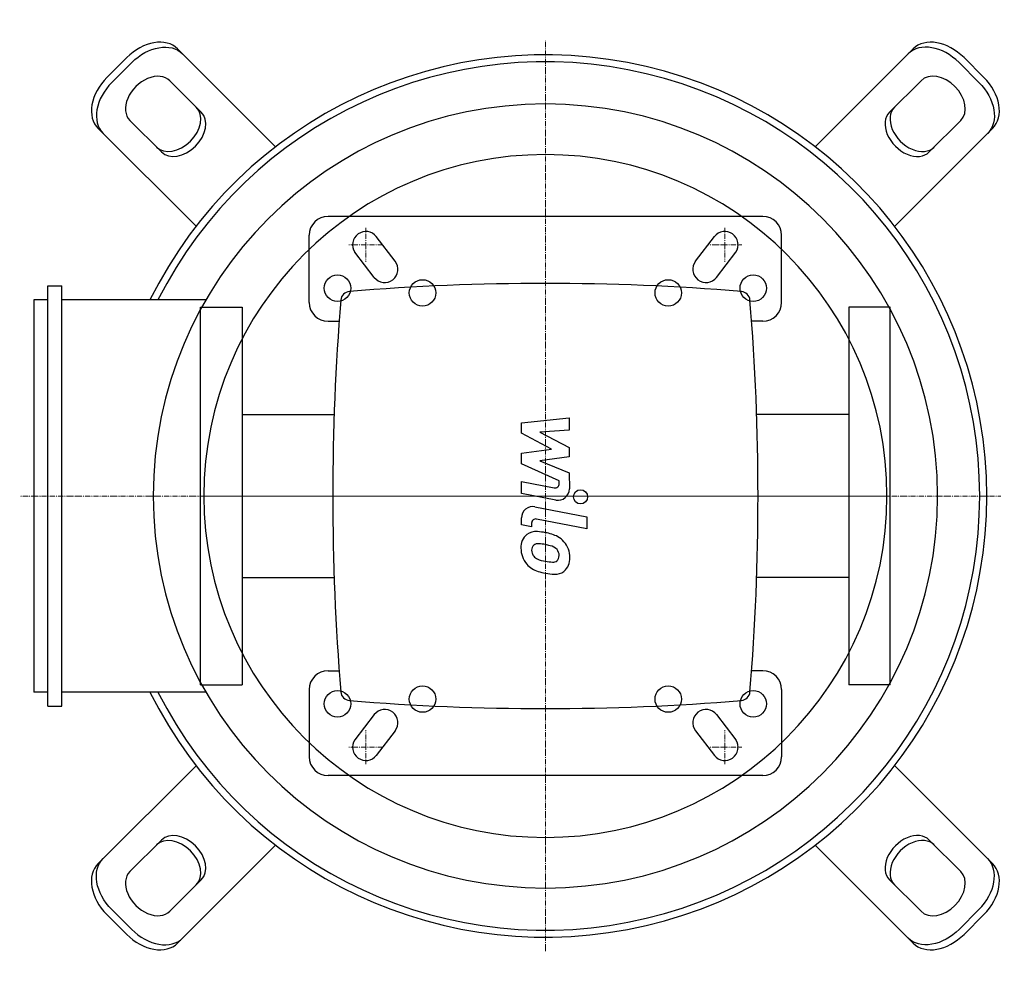
# Model space of a CAD drawing. Extents: x -278 to 243, y -252 to 252.
import ezdxf

# ---------------------------------------------------------------- set-up
doc = ezdxf.new("R2010")
doc.units = 0
doc.linetypes.add('DASHDOT', pattern=[1, 0.5, -0.25, 0, -0.25])
doc.layers.get('0').update_dxf_attribs({"color": 124})
doc.layers.add('CP_AXIS', color=143, linetype='DASHDOT', lineweight=18)
doc.layers.add('CP_DETAL', color=33, linetype='Continuous')

msp = doc.modelspace()

# ---------------------------------------------------------------- linework, layer by layer
for p, q in [((-142.75, 184.82), (-194.59, 236.66)), ((194.59, 236.66), (142.75, 184.82)), ((-232.04, 221.52), (-221.52, 232.04)), ((-218.89, 229.41), (-229.41, 218.89)), ((229.41, 218.89), (218.89, 229.41)), ((221.52, 232.04), (232.04, 221.52)), ((-198.76, 219.79), (-182.08, 203.11)), ((182.08, 203.11), (198.76, 219.79)), ((-203.11, 182.08), (-219.79, 198.76)), ((219.79, 198.76), (203.11, 182.08)), ((-236.66, 194.59), (-184.82, 142.75)), ((184.82, 142.75), (236.66, 194.59)), ((115, 148), (-115, 148)), ((-125, 102.5), (-125, 138)), ((125, 102.5), (125, 138)), ((-263.28, -111.19), (-263.28, 111.19)), ((-263.28, 111.19), (-255.84, 111.19)), ((-255.84, -111.19), (-255.84, 111.19)), ((-270.72, 103.75), (-270.72, -103.75)), ((-263.28, 103.75), (-270.72, 103.75)), ((-179.7, 103.75), (-255.84, 103.75)), ((-182.5, -100), (-182.5, 100)), ((-182.5, 100), (-160.5, 100)), ((-160.5, 100), (-160.5, -100)), ((160.5, 100), (160.5, -100)), ((182.5, 100), (160.5, 100)), ((182.5, -100), (182.5, 100)), ((-115, 92.5), (-109.12, 92.5)), ((115, 92.5), (109.12, 92.5)), ((-160.5, 43.05), (-111.77, 43.05)), ((160.5, 43.05), (111.77, 43.05)), ((-160.5, -43.05), (-111.77, -43.05)), ((160.5, -43.05), (111.77, -43.05)), ((-115, -92.5), (-109.12, -92.5)), ((115, -92.5), (109.12, -92.5)), ((-263.28, -103.75), (-270.72, -103.75)), ((-179.7, -103.75), (-255.84, -103.75)), ((-182.5, -100), (-160.5, -100)), ((-125, -102.5), (-125, -138)), ((125, -102.5), (125, -138)), ((182.5, -100), (160.5, -100)), ((-263.28, -111.19), (-255.84, -111.19)), ((-184.82, -142.75), (-236.66, -194.59)), ((236.66, -194.59), (184.82, -142.75)), ((115, -148), (-115, -148)), ((-219.79, -198.76), (-203.11, -182.08)), ((203.11, -182.08), (219.79, -198.76)), ((-194.59, -236.66), (-142.75, -184.82)), ((142.75, -184.82), (194.59, -236.66)), ((-182.08, -203.11), (-198.76, -219.79)), ((198.76, -219.79), (182.08, -203.11)), ((-221.52, -232.04), (-232.04, -221.52)), ((-229.41, -218.89), (-218.89, -229.41)), ((218.89, -229.41), (229.41, -218.89)), ((232.04, -221.52), (221.52, -232.04))]:
    msp.add_line(p, q)
for centre, radius, start, end in [((-115, 138), 10, 90, 180), ((115, 138), 10, 0, 90), ((0, -1155.63), 1268.13, 90, 94.68965), ((0, -1155.63), 1268.13, 85.31035, 90), ((-103.27, 103.27), 5, 94.6897, 175.3103), ((103.27, 103.27), 5, 4.6897, 85.3103), ((-115, 102.5), 10, 180, 270), ((1155.63, 0), 1268.13, 175.31035, 180), ((-1155.63, 0), 1268.13, 0, 4.68965), ((115, 102.5), 10, 270, 0), ((1155.63, 0), 1268.13, 180, 184.68965), ((-1155.63, 0), 1268.13, 355.31035, 0), ((-115, -102.5), 10, 90, 180), ((115, -102.5), 10, 0, 90), ((-103.27, -103.27), 5, 184.6897, 265.3103), ((103.27, -103.27), 5, 274.6897, 355.3103), ((0, 1155.63), 1268.13, 265.31035, 270), ((0, 1155.63), 1268.13, 270, 274.68965), ((-115, -138), 10, 180, 270), ((115, -138), 10, 270, 0)]:
    msp.add_arc(centre, radius, start, end)
for centre, major_axis, ratio, start_param, end_param in [((0, 0), (165.13, 165.13), 1, 2.816551, 8.179023), ((0, 0), (162.5, 162.5), 1, 2.824591, 8.170983), ((-210.36, 220.88), (15.78, 15.78), 0.707107, 0, 1.570796), ((207.74, 218.25), (-15.78, 15.78), 0.707107, 4.712389, 6.283185), ((210.36, 220.88), (-15.78, 15.78), 0.707107, 4.712389, 6.283185), ((-220.88, 210.36), (15.78, 15.78), 0.707107, 1.570796, 3.141593), ((-218.25, 207.74), (15.78, 15.78), 0.707107, 1.570796, 3.141593), ((-209.28, 209.28), (10.52, 10.52), 0.707107, 6.283185, 9.424778), ((209.28, 209.28), (-10.52, 10.52), 0.707107, 3.141593, 6.283185), ((220.88, 210.36), (-15.78, 15.78), 0.707107, 3.141593, 4.712389), ((0, 0), (-146.72, 146.72), 1, 3.926991, 10.210176), ((-195.23, 195.23), (10.52, 10.52), 0.707107, 3.141593, 6.283185), ((195.23, 195.23), (-10.52, 10.52), 0.707107, 0, 3.141593), ((-192.6, 192.6), (10.52, 10.52), 0.707107, 3.141593, 6.283185), ((192.6, 192.6), (-10.52, 10.52), 0.707107, 0, 3.141593), ((0, 0), (-127.79, 127.79), 1, 3.926991, 10.210176), ((-195.23, -195.23), (-10.52, 10.52), 0.707107, 3.141593, 6.283185), ((-192.6, -192.6), (-10.52, 10.52), 0.707107, 3.141593, 6.283185), ((192.6, -192.6), (10.52, 10.52), 0.707107, 0, 3.141593), ((195.23, -195.23), (10.52, 10.52), 0.707107, 6.283185, 9.424778), ((218.25, -207.74), (15.78, 15.78), 0.707107, 4.712389, 6.283185), ((-220.88, -210.36), (-15.78, 15.78), 0.707107, 0, 1.570796), ((220.88, -210.36), (15.78, 15.78), 0.707107, 4.712389, 6.283185), ((-209.28, -209.28), (-10.52, 10.52), 0.707107, 0, 3.141593), ((209.28, -209.28), (10.52, 10.52), 0.707107, 3.141593, 6.283185), ((-210.36, -220.88), (-15.78, 15.78), 0.707107, 1.570796, 3.141593), ((-207.74, -218.25), (-15.78, 15.78), 0.707107, 1.570796, 3.141593), ((210.36, -220.88), (15.78, 15.78), 0.707107, 3.141593, 4.712389)]:
    msp.add_ellipse(centre, major_axis=major_axis, ratio=ratio, start_param=start_param, end_param=end_param)
at = {"extrusion": (0, 0, -1)}
for centre, major_axis, start_param, end_param in [((-207.74, 218.25), (15.78, 15.78), 4.712389, 6.283185), ((218.25, 207.74), (-15.78, 15.78), 1.570796, 3.141593), ((-218.25, -207.74), (-15.78, 15.78), 4.712389, 6.283185), ((207.74, -218.25), (15.78, 15.78), 1.570796, 3.141593)]:
    msp.add_ellipse(centre, major_axis=major_axis, ratio=0.707107, start_param=start_param, end_param=end_param, dxfattribs=at)
at = {"layer": 'CP_AXIS'}
for p, q in [((0, -240.97), (0, 240.97)), ((-95, 124), (-95, 142)), ((95, 124), (95, 142)), ((-86, 133), (-104, 133)), ((86, 133), (104, 133)), ((-182.5, 0), (182.5, 0)), ((240.97, 0), (-278.15, 0)), ((-95, -124), (-95, -142)), ((95, -124), (95, -142)), ((-86, -133), (-104, -133)), ((86, -133), (104, -133))]:
    msp.add_line(p, q, dxfattribs=at)
at = {"layer": 'CP_DETAL'}
for p, q in [((-79.45, 124.27), (-89.45, 137.27)), ((79.45, 124.27), (89.45, 137.27)), ((-90.55, 115.73), (-100.81, 129.09)), ((90.55, 115.73), (100.81, 129.09)), ((-12.66, 38.74), (12.66, 41.41)), ((-12.66, 33.22), (-12.66, 38.74)), ((12.66, 41.41), (12.66, 34.89)), ((3.23, 24.84), (-12.66, 33.22)), ((12.66, 34.89), (-2.99, 33.85)), ((-2.99, 33.85), (12.66, 25.66)), ((-12.66, 22.63), (3.23, 24.84)), ((-12.66, 17.11), (-12.66, 22.63)), ((12.66, 25.66), (12.66, 20.73)), ((7.32, 8.02), (-12.66, 17.11)), ((12.66, 20.73), (-2.99, 18.57)), ((-2.99, 18.57), (12.66, 12.25)), ((12.66, 12.25), (12.67, 3.76)), ((-12.67, 7.66), (4.64, 4.34)), ((-12.67, 1.35), (-12.67, 7.66)), ((7.32, 6.55), (7.32, 8.02)), ((5.54, -2.14), (-12.67, 1.35)), ((-5.51, -5.69), (21.94, -11.03)), ((-12.66, -15.28), (-12.66, -11.58)), ((-7.31, -16.32), (-12.66, -15.28)), ((-7.31, -14.39), (-7.31, -16.32)), ((21.94, -17.34), (-4.63, -12.18)), ((21.94, -11.03), (21.94, -17.34)), ((-90.55, -115.73), (-100.81, -129.09)), ((90.55, -115.73), (100.81, -129.09)), ((-79.45, -124.27), (-89.45, -137.27)), ((79.45, -124.27), (89.45, -137.27))]:
    msp.add_line(p, q, dxfattribs=at)
for centre, radius in [((-110, 110), 7), ((110, 110), 7), ((-65, 107.5), 7), ((65, 107.5), 7), ((18.6, -0.43), 3.75), ((-110, -110), 7), ((-65, -107.5), 7), ((65, -107.5), 7), ((110, -110), 7)]:
    msp.add_circle(centre, radius, dxfattribs=at)
for centre, radius, start, end in [((-95, 133), 7, 37.5686, 213.943), ((95, 133), 7, 326.057, 142.4314), ((-85, 120), 7, 217.5686, 37.5686), ((85, 120), 7, 142.4314, 322.4314), ((5.07, 6.55), 2.25, 259.1282, 0.0361), ((6.67, 3.75), 6, 259.1463, 0.1097), ((-6.66, -11.58), 6, 79.0042, 180), ((-5.06, -14.39), 2.25, 79.0041, 180), ((-4.48, -26.96), 8.49, 129.1176, 184.2411), ((-5.13, -26.67), 7.86, 83.443, 126.7902), ((-6.05, -48.85), 30.05, 78.3333, 86.5259), ((-3.42, -41.32), 22.17, 63.1115, 81.0742), ((-4.09, -28.43), 3.19, 130.254, 184.7357), ((-3.84, -29.21), 3.96, 83.0647, 125.6723), ((-4.57, -47.06), 21.81, 77.8511, 86.8316), ((-6.43, -59.51), 34.39, 75.0104, 79.1866), ((0.87, -31.85), 11.8, 40.4936, 60.8647), ((0.39, -32.47), 12.56, 359.3287, 41.1984), ((-0.05, -27.66), 12.9, 179.6738, 220.639), ((3.87, -27.87), 11.17, 184.1845, 192.2301), ((-2.6, -28.86), 4.65, 197.2372, 220.2783), ((1.12, -32.96), 6.8, 42.3225, 78.5446), ((2.62, -31.4), 4.65, 358.6944, 40.5967), ((-0.37, -27.83), 12.54, 221.0023, 254.0583), ((-1.84, -28.11), 5.71, 221.1381, 244.8162), ((3.31, -15.81), 19.05, 246.5302, 260.0633), ((4.47, -10.88), 24.1, 259.3761, 268.4794), ((3.93, -31.2), 3.78, 268.4755, 305.933), ((4.39, -32.08), 2.79, 308.8919, 338.6227), ((3.02, -31.61), 4.24, 339.364, 1.2833), ((4.25, -33.19), 8.71, 309.8625, 3.7877), ((7.02, -4.3), 37.2, 253.0634, 259.1605), ((5.41, -15.95), 25.46, 257.7846, 268.7587), ((5.23, -33.75), 7.67, 267.2175, 306.9176), ((-85, -120), 7, 322.4314, 142.4314), ((85, -120), 7, 37.5686, 217.5686), ((-95, -133), 7, 146.057, 322.4314), ((95, -133), 7, 217.5686, 33.943)]:
    msp.add_arc(centre, radius, start, end, dxfattribs=at)

doc.saveas('drawing.dxf')
